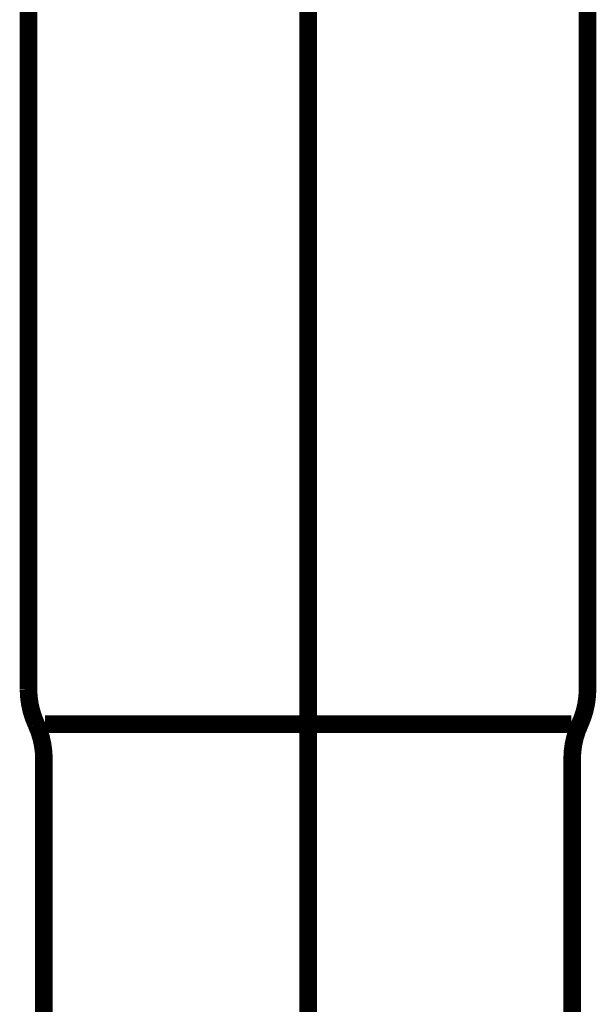
# Model space of a CAD drawing. Extents: x -39 to 502, y -330 to -8.
# Drawn here: x 201 to 204, y -212 to -206 of the extents above; entities that cross this region are included whole.
import ezdxf

# ---------------------------------------------------------------- set-up
doc = ezdxf.new("R2010")
doc.units = 0
doc.linetypes.add('AIGENLINE002', pattern=[14, 11, -1, 1, -1])
doc.layers.add('LAYER_14', color=7, linetype='CONTINUOUS')

# ---------------------------------------------------------------- blocks, each defined once
blk = doc.blocks.new('AIGNBL0E020039')
at = {"layer": 'LAYER_14', "const_width": 0.1058}
blk.add_lwpolyline([(204.0692, -205.8792), (204.0692, -210.1091)], dxfattribs=at)
blk = doc.blocks.new('AIGNBL0E02003A')
at = {"layer": 'LAYER_14', "const_width": 0.1058}
blk.add_lwpolyline([(203.971, -210.3193), (202.3894, -210.3193)], dxfattribs=at)
blk = doc.blocks.new('AIGNBL0E02003B')
at = {"layer": 'LAYER_14', "const_width": 0.1058}
blk.add_lwpolyline([(200.8019, -214.1089), (200.8019, -210.5291)], dxfattribs=at)
blk = doc.blocks.new('AIGNBL0E02003C')
at = {"layer": 'LAYER_14', "const_width": 0.1058}
blk.add_lwpolyline([(203.9769, -214.1089), (203.9769, -210.5291)], dxfattribs=at)
blk = doc.blocks.new('AIGNBL0E02003D')
at = {"layer": 'LAYER_14', "const_width": 0.1058}
blk.add_lwpolyline([(202.3894, -210.3193), (200.8077, -210.3193)], dxfattribs=at)
blk = doc.blocks.new('AIGNBL0E02003E')
at = {"layer": 'LAYER_14', "const_width": 0.1058}
blk.add_lwpolyline([(200.7092, -210.1091), (200.7092, -205.8792)], dxfattribs=at)
blk = doc.blocks.new('AIGNBL0E02004B')
at = {"layer": 'LAYER_14', "const_width": 0.1058}
blk.add_lwpolyline([(204.023, -210.3193, 0.108113), (204.0692, -210.1091)], format="xyb", dxfattribs=at)
blk = doc.blocks.new('AIGNBL0E02004C')
at = {"layer": 'LAYER_14', "const_width": 0.1058}
blk.add_lwpolyline([(204.023, -210.3193, 0.108282), (203.9769, -210.5291)], format="xyb", dxfattribs=at)
blk = doc.blocks.new('AIGNBL0E02004D')
at = {"layer": 'LAYER_14', "const_width": 0.1058}
blk.add_lwpolyline([(200.8019, -210.5291, 0.11), (200.7553, -210.3193)], format="xyb", dxfattribs=at)
blk = doc.blocks.new('AIGNBL0E02004E')
at = {"layer": 'LAYER_14', "const_width": 0.1058}
blk.add_lwpolyline([(200.7092, -210.1091, 0.107031), (200.7553, -210.3193)], format="xyb", dxfattribs=at)
blk = doc.blocks.new('AIGNBL0E010003')
at = {"layer": 'LAYER_14', "linetype": 'AIGENLINE002', "const_width": 0.1058, "flags": 128}
blk.add_lwpolyline([(202.3894, -214.1089), (202.3894, -197.5924)], dxfattribs=at)
at = {"layer": 'LAYER_14'}
for name in ['AIGNBL0E02003E', 'AIGNBL0E020039', 'AIGNBL0E02004E', 'AIGNBL0E02004B', 'AIGNBL0E02004D', 'AIGNBL0E02003D', 'AIGNBL0E02003A', 'AIGNBL0E02004C', 'AIGNBL0E02003B', 'AIGNBL0E02003C']:
    blk.add_blockref(name, (0, 0), dxfattribs=at)

msp = doc.modelspace()

# ---------------------------------------------------------------- block references
at = {"layer": 'LAYER_14'}
msp.add_blockref('AIGNBL0E010003', (0, 0), dxfattribs=at)

doc.saveas('drawing.dxf')
